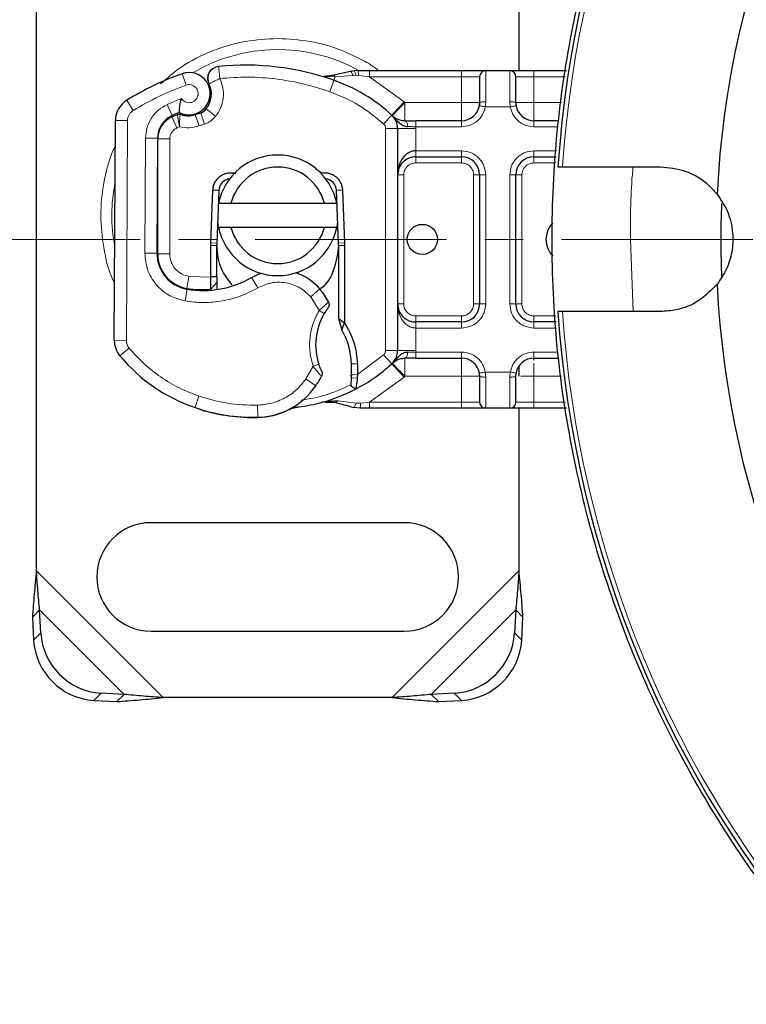
# Model space of a CAD drawing. Units: millimetres. Extents: x 0 to 420, y 0 to 297.
# Drawn here: x 67 to 91, y 54 to 86 of the extents above; entities that cross this region are included whole.
import ezdxf

# ---------------------------------------------------------------- set-up
doc = ezdxf.new("R2010")
doc.units = ezdxf.units.MM
doc.linetypes.add('CENTER', pattern=[10.16, 6.35, -1.27, 1.27, -1.27])
doc.styles.add('SLDTEXTSTYLE0', font='TXT', dxfattribs={"width": 0.605})
doc.dimstyles.new('SLDDIMSTYLE0', dxfattribs={"dimtxt": 2.568319, "dimasz": 2.5, "dimexe": 0, "dimexo": 0.0625, "dimgap": 0.64208, "dimtad": 1, "dimdec": 0, "dimlfac": 2.5, "dimrnd": 1e-09, "dimzin": 12, "dimdsep": 46, "dimtxsty": 'SLDTEXTSTYLE0', "dimsah": 1, "dimcen": 0.09, "dimadec": 0, "dimazin": 3, "dimtfac": 1, "dimtdec": 3, "dimtofl": 0, "dimtmove": 0, "dimatfit": 3, "dimfxl": 0, "dimfrac": 2, "dimtolj": 1, "dimtzin": 12, "dimarcsym": 0})

# ---------------------------------------------------------------- blocks, each defined once
blk = doc.blocks.new('_D')
at = {"color": 7, "linetype": 'Continuous', "lineweight": 0}
for p, q in [((67.309, 91.778), (67.309, 142.717)), ((187.767, 79.941), (187.767, 142.717)), ((187.767, 141.717), (67.309, 141.717))]:
    blk.add_line(p, q, dxfattribs=at)
at = {"color": 7, "linetype": 'Continuous', "lineweight": 18}
for centre, start, end in [((128.542, 143.689), 153.4349, 206.5651), ((126.533, 143.689), 333.4349, 26.5651)]:
    blk.add_arc(centre, 4.41, start, end, dxfattribs=at)
for points in [[(67.309, 141.717), (69.809, 141.342), (69.809, 142.092)], [(187.767, 141.717), (185.267, 142.092), (185.267, 141.342)]]:
    blk.add_solid(points, dxfattribs=at)
at = {"color": 7, "linetype": 'Continuous', "lineweight": 18, "insert": (124.598, 145.127), "char_height": 2.6458, "attachment_point": 1, "style": 'SLDTEXTSTYLE0'}
blk.add_mtext('301', dxfattribs=at)
blk = doc.blocks.new('_D_1')
at = {"color": 7, "linetype": 'Continuous', "lineweight": 0}
for p, q in [((134.758, 132.343), (51.472, 132.343)), ((52.472, 132.343), (52.472, 24.621)), ((133.372, 24.621), (51.472, 24.621))]:
    blk.add_line(p, q, dxfattribs=at)
at = {"color": 7, "linetype": 'Continuous', "lineweight": 18}
for centre, start, end in [((50.5, 77.478), 63.4349, 116.5651), ((50.5, 79.487), 243.4349, 296.5651)]:
    blk.add_arc(centre, 4.41, start, end, dxfattribs=at)
for points in [[(52.472, 132.343), (52.097, 129.843), (52.847, 129.843)], [(52.472, 24.621), (52.847, 27.121), (52.097, 27.121)]]:
    blk.add_solid(points, dxfattribs=at)
at = {"color": 7, "linetype": 'Continuous', "lineweight": 18, "insert": (49.062, 75.543), "char_height": 2.6458, "attachment_point": 1, "rotation": 90, "style": 'SLDTEXTSTYLE0'}
blk.add_mtext('269', dxfattribs=at)

msp = doc.modelspace()

# ---------------------------------------------------------------- linework, layer by layer
at = {"color": 7, "linetype": 'Continuous', "lineweight": 25}
for p, q in [((67.3092, 67.8868), (67.3092, 91.4779)), ((83.3092, 91.4779), (83.3092, 84.4824)), ((76.7949, 84.2871), (76.7966, 84.2927)), ((77.727, 84.4506), (77.114, 84.3219)), ((77.851, 84.4728), (77.7369, 84.4529)), ((77.9693, 84.4824), (77.8447, 84.4738)), ((77.9693, 84.4824), (78.3555, 84.4824)), ((78.3555, 84.4824), (81.4092, 84.4824)), ((82.2092, 84.4824), (83.0092, 84.4824)), ((83.8092, 84.4824), (84.8859, 84.4824)), ((73.0991, 83.6853), (73.1017, 83.7702)), ((82.0092, 83.4218), (81.9765, 83.2578)), ((82.0092, 83.4218), (82, 83.3172)), ((83.2092, 83.4218), (83.2184, 83.3172)), ((83.2506, 83.2137), (83.2092, 83.4218)), ((71.8001, 82.946), (71.9814, 83.0278)), ((72.5725, 83.026), (72.7546, 83.0878)), ((79.1102, 82.9944), (79.12, 82.9847)), ((69.8898, 75.5355), (69.9271, 82.8255)), ((81.4092, 82.8218), (79.8879, 82.8218)), ((84.6396, 82.8218), (83.8092, 82.8218)), ((79.2892, 82.5669), (79.2892, 75.1978)), ((71.3241, 82.2374), (71.3046, 78.4229)), ((71.3292, 78.4024), (71.3292, 82.2168)), ((79.8892, 81.6218), (81.4092, 81.6218)), ((83.8092, 81.6218), (84.5438, 81.6218)), ((76.5531, 81.2284), (76.782, 81.0919)), ((84.7573, 81.2919), (88.0098, 81.291)), ((73.5873, 80.8561), (73.5161, 80.8134)), ((82.0092, 81.0218), (82.0092, 76.7429)), ((83.2092, 76.7429), (83.2092, 81.0218)), ((73.091, 78.7712), (73.161, 80.5207)), ((73.3608, 80.5127), (73.2908, 78.7632)), ((77.3276, 78.7632), (77.2575, 80.5127)), ((77.4574, 80.5207), (77.5274, 78.7712)), ((73.3496, 80.0824), (73.76, 80.0824)), ((73.76, 80.0824), (76.8584, 80.0824)), ((76.8584, 80.0824), (77.2688, 80.0824)), ((73.76, 79.2824), (73.3496, 79.2824)), ((76.8584, 79.2824), (73.76, 79.2824)), ((77.2688, 79.2824), (76.8584, 79.2824)), ((73.0892, 78.6824), (73.091, 78.7712)), ((77.5274, 78.7712), (77.5292, 78.6824)), ((73.0892, 77.6563), (73.0892, 78.6824)), ((73.2892, 77.6563), (73.2892, 78.6824)), ((77.3292, 78.6824), (77.3292, 76.2555)), ((77.5292, 78.6824), (77.5292, 76.1162)), ((71.3292, 78.1749), (71.3292, 78.4024)), ((73.0892, 77.629), (73.0892, 77.6563)), ((73.0906, 77.2274), (73.2892, 77.4511)), ((73.2892, 77.6423), (73.2892, 77.6563)), ((73.2892, 77.4511), (73.2892, 77.2196)), ((88.0086, 76.491), (84.7561, 76.4919)), ((77.3292, 76.2555), (77.5292, 76.1162)), ((77.3292, 76.2555), (77.4355, 75.8861)), ((81.4092, 76.1429), (79.8892, 76.1429)), ((84.5438, 76.1429), (83.8092, 76.1429)), ((77.4355, 75.8861), (77.5292, 76.1162)), ((79.8879, 74.9429), (81.4092, 74.9429)), ((83.8092, 74.9429), (84.6396, 74.9429)), ((77.9535, 74.7587), (77.9534, 74.4048)), ((79.12, 74.78), (79.1102, 74.7704)), ((81.9678, 74.551), (82.0092, 74.3429)), ((83.2092, 74.3429), (83.2547, 74.5717)), ((83.3092, 74.6538), (83.3092, 74.3429)), ((77.7535, 74.4106), (77.7488, 74.2901)), ((77.9534, 74.4048), (77.9481, 74.2804)), ((82.0092, 74.3429), (82, 74.4475)), ((83.2092, 74.3429), (83.2184, 74.4475)), ((77.8867, 73.9108), (77.7296, 74.0207)), ((77.3055, 73.5229), (76.7806, 73.4791)), ((72.7483, 73.2342), (72.5193, 73.3193)), ((76.8099, 73.4868), (76.7825, 73.4796)), ((76.8854, 73.4793), (77.1978, 73.48)), ((78.0406, 73.2824), (77.8336, 73.3096)), ((78.3555, 73.2824), (78.0406, 73.2824)), ((81.4092, 73.2824), (78.3555, 73.2824)), ((83.0092, 73.2824), (82.2092, 73.2824)), ((83.3092, 73.2824), (83.3092, 67.8868)), ((84.8859, 73.2824), (83.8092, 73.2824)), ((79.5092, 69.4824), (71.1092, 69.4824)), ((67.4137, 66.5869), (67.1747, 66.3478)), ((67.1747, 66.3478), (67.2121, 65.5853)), ((67.4512, 65.8244), (67.4137, 66.5869)), ((83.2046, 66.5869), (83.1672, 65.8244)), ((83.4437, 66.3478), (83.2046, 66.5869)), ((83.4062, 65.5853), (83.4437, 66.3478)), ((71.1092, 65.8824), (79.5092, 65.8824)), ((70.2137, 63.7869), (69.4512, 63.8244)), ((69.9747, 63.5478), (70.2137, 63.7869)), ((81.1672, 63.8244), (80.4046, 63.7869)), ((80.4046, 63.7869), (80.6437, 63.5478)), ((69.2121, 63.5853), (69.9747, 63.5478)), ((79.1047, 63.6824), (71.5136, 63.6824)), ((80.6437, 63.5478), (81.4062, 63.5853))]:
    msp.add_line(p, q, dxfattribs=at)
at = {"color": 8, "linetype": 'Continuous', "lineweight": 18}
for p, q in [((72.2717, 84.0017), (72.1385, 84.3788)), ((77.2177, 84.2806), (76.7966, 84.2927)), ((77.8081, 84.323), (77.2177, 84.2806)), ((77.8447, 84.4738), (77.727, 84.4506)), ((77.8081, 84.323), (77.8965, 84.3276)), ((77.9892, 84.3228), (77.8965, 84.3276)), ((77.9892, 84.3228), (78.3555, 84.2824)), ((81.4092, 84.4824), (81.4092, 84.2824)), ((82.2092, 84.4824), (82.2092, 83.4497)), ((83.0092, 83.4497), (83.0092, 84.4824)), ((83.8092, 84.4824), (83.8092, 84.2824)), ((77.0425, 83.785), (77.1758, 84.1621)), ((77.1758, 84.1621), (77.2177, 84.2806)), ((78.3555, 84.2824), (79.5004, 83.4511)), ((78.3555, 84.2824), (81.4092, 84.2824)), ((81.4092, 84.2824), (82.0092, 84.2824)), ((81.4092, 83.4218), (81.4092, 84.2824)), ((83.2092, 84.2824), (83.8092, 84.2824)), ((83.8092, 84.2824), (83.8092, 83.4218)), ((83.8092, 84.2824), (84.8562, 84.2824)), ((70.3067, 83.5021), (70.5169, 83.1617)), ((72.1171, 83.5601), (71.6455, 83.3594)), ((71.6455, 83.3594), (71.8127, 82.9961)), ((79.5004, 83.4511), (79.0948, 83.009)), ((79.5004, 83.4511), (79.5312, 83.4218)), ((79.5312, 83.4218), (81.4092, 83.4218)), ((82.2092, 83.4497), (82.1969, 83.2824)), ((83.0214, 83.2824), (83.0092, 83.4497)), ((83.8092, 83.4218), (84.7286, 83.4218)), ((72.5725, 83.026), (72.7009, 82.6472)), ((72.7546, 83.0878), (72.883, 82.709)), ((73.2514, 82.9675), (72.9388, 83.217)), ((78.8244, 82.7142), (79.0948, 83.009)), ((83.0214, 83.2824), (82.1969, 83.2824)), ((70.3271, 82.8235), (69.9271, 82.8255)), ((70.3271, 82.8235), (70.2898, 75.5335)), ((71.8001, 82.946), (71.9646, 82.5814)), ((72.7009, 82.6472), (72.883, 82.709)), ((81.4092, 82.6218), (81.4092, 82.8218)), ((83.8092, 82.6218), (83.8092, 82.8218)), ((71.9646, 82.5814), (72.0504, 82.6201)), ((78.8892, 82.5669), (78.8892, 75.1978)), ((79.2892, 82.5669), (78.8892, 82.5669)), ((79.2892, 82.5669), (79.8892, 82.5669)), ((79.8879, 82.6218), (79.8892, 82.5669)), ((81.4092, 82.6218), (79.8879, 82.6218)), ((79.8892, 82.5669), (79.8892, 81.8218)), ((84.6099, 82.6218), (83.8092, 82.6218)), ((70.9241, 82.2394), (70.9046, 78.4249)), ((70.9241, 82.2394), (71.3241, 82.2374)), ((71.7292, 82.2168), (71.3292, 82.2168)), ((71.7292, 82.2168), (71.7292, 78.4024)), ((79.8892, 81.8218), (81.4092, 81.8218)), ((81.4092, 81.8218), (81.4092, 81.6218)), ((83.8092, 81.8218), (84.5536, 81.8218)), ((83.8092, 81.8218), (83.8092, 81.6218)), ((79.8892, 81.6218), (79.8892, 81.4218)), ((81.4092, 81.4218), (79.8892, 81.4218)), ((81.4092, 81.4218), (81.4092, 81.6218)), ((83.8092, 81.6218), (83.8092, 81.4218)), ((84.5339, 81.4218), (83.8092, 81.4218)), ((79.4892, 81.0218), (79.2892, 81.0218)), ((79.4892, 81.0218), (79.4892, 76.7429)), ((82.0092, 81.0218), (81.8092, 81.0218)), ((81.8092, 76.7429), (81.8092, 81.0218)), ((82.2092, 81.0218), (82.0092, 81.0218)), ((82.2092, 81.0218), (82.2092, 76.7429)), ((83.0092, 76.7429), (83.0092, 81.0218)), ((83.0092, 81.0218), (83.2092, 81.0218)), ((83.4092, 81.0218), (83.2092, 81.0218)), ((83.4092, 81.0218), (83.4092, 76.7429)), ((73.3608, 80.5127), (73.161, 80.5207)), ((77.4574, 80.5207), (77.2575, 80.5127)), ((73.091, 78.7712), (73.2908, 78.7632)), ((77.3276, 78.7632), (77.5274, 78.7712)), ((87.0965, 76.4913), (87.0092, 78.8824)), ((71.3046, 78.4229), (70.9046, 78.4249)), ((73.2892, 78.6824), (73.0892, 78.6824)), ((77.5292, 78.6824), (77.3292, 78.6824)), ((71.3292, 78.4024), (71.7292, 78.4024)), ((71.7292, 77.5009), (71.7292, 77.526)), ((72.365, 77.6526), (72.2996, 77.2579)), ((72.365, 77.6526), (73.0892, 77.629)), ((73.0892, 77.6563), (73.2892, 77.6563)), ((73.0892, 77.629), (73.2892, 77.6423)), ((74.6455, 77.2728), (74.4451, 77.6189)), ((72.235, 76.8396), (72.3024, 77.2339)), ((72.8892, 77.1885), (72.8892, 77.2163)), ((76.4057, 76.9775), (76.7081, 77.2392)), ((76.6823, 76.5224), (76.4057, 76.9775)), ((79.2892, 76.7429), (79.4892, 76.7429)), ((81.8092, 76.7429), (82.0092, 76.7429)), ((82.2092, 76.7429), (82.0092, 76.7429)), ((83.0092, 76.7429), (83.2092, 76.7429)), ((83.2092, 76.7429), (83.4092, 76.7429)), ((79.8892, 76.3429), (79.8892, 76.1429)), ((79.8892, 76.3429), (81.4092, 76.3429)), ((81.4092, 76.1429), (81.4092, 76.3429)), ((81.4092, 75.9429), (81.4092, 76.1429)), ((83.8092, 76.3429), (83.8092, 76.1429)), ((83.8092, 76.3429), (84.5339, 76.3429)), ((83.8092, 76.1429), (83.8092, 75.9429)), ((79.8892, 75.9429), (79.8892, 75.1978)), ((81.4092, 75.9429), (79.8892, 75.9429)), ((84.5536, 75.9429), (83.8092, 75.9429)), ((69.8898, 75.5355), (70.2898, 75.5335)), ((70.3823, 75.2756), (70.0748, 75.0198)), ((78.8892, 75.1978), (79.2892, 75.1978)), ((79.8892, 75.1978), (79.2892, 75.1978)), ((79.8892, 75.1978), (79.8879, 75.1429)), ((77.9534, 74.4048), (78.8244, 75.0505)), ((79.0948, 74.7557), (78.8244, 75.0505)), ((79.8879, 75.1429), (81.4092, 75.1429)), ((81.4092, 75.1429), (81.4092, 74.9429)), ((83.8092, 75.1429), (84.6099, 75.1429)), ((83.8092, 75.1429), (83.8092, 74.9429)), ((76.2434, 74.2526), (76.4863, 74.6738)), ((77.7536, 74.7531), (77.9535, 74.7587)), ((79.0948, 74.7557), (79.5004, 74.3136)), ((76.5737, 74.027), (76.2434, 74.2526)), ((77.7085, 74.3531), (77.774, 74.387)), ((77.9481, 74.2804), (77.7488, 74.2901)), ((77.9534, 74.4048), (77.7535, 74.4106)), ((79.5004, 74.3136), (78.3555, 73.4824)), ((79.5312, 74.3429), (79.5004, 74.3136)), ((81.4092, 74.3429), (79.5312, 74.3429)), ((81.4092, 73.4824), (81.4092, 74.3429)), ((82.1969, 74.4824), (83.0214, 74.4824)), ((82.1969, 74.4824), (82.2092, 74.315)), ((82.2092, 74.315), (82.2092, 73.2824)), ((83.0092, 74.315), (83.0214, 74.4824)), ((83.0092, 73.2824), (83.0092, 74.315)), ((84.7286, 74.3429), (83.8092, 74.3429)), ((83.8092, 74.3429), (83.8092, 73.4824)), ((72.6986, 73.6805), (72.5692, 73.302)), ((77.3055, 73.5229), (77.9107, 73.4497)), ((72.7483, 73.2342), (72.751, 73.2431)), ((74.647, 72.9813), (74.6378, 73.3812)), ((78.0574, 73.4492), (77.9107, 73.4497)), ((78.3555, 73.4824), (78.0574, 73.4492)), ((81.4092, 73.4824), (78.3555, 73.4824)), ((82.0092, 73.4824), (81.4092, 73.4824)), ((81.4092, 73.2824), (81.4092, 73.4824)), ((83.8092, 73.4824), (83.2092, 73.4824)), ((83.8092, 73.2824), (83.8092, 73.4824)), ((84.8562, 73.4824), (83.8092, 73.4824)), ((74.6592, 72.9816), (74.6593, 72.9779)), ((71.5136, 63.6824), (67.3092, 67.8868)), ((83.3092, 67.8868), (79.1047, 63.6824)), ((70.2137, 63.7869), (67.4137, 66.5869)), ((83.2046, 66.5869), (80.4046, 63.7869)), ((67.2121, 65.5853), (67.4512, 65.8244)), ((83.1672, 65.8244), (83.4062, 65.5853)), ((69.4512, 63.8244), (69.2121, 63.5853)), ((81.4062, 63.5853), (81.1672, 63.8244))]:
    msp.add_line(p, q, dxfattribs=at)
at = {"color": 7, "linetype": 'CENTER', "lineweight": 18}
msp.add_line((192.6717, 78.8824), (61.5914, 78.8824), dxfattribs=at)
at = {"color": 7, "linetype": 'Continuous', "lineweight": 25, "flags": 128}
for points in [[(73.3496, 79.2824), (73.3319, 79.3815), (73.3195, 79.4796)], [(77.2989, 79.4796), (77.2864, 79.3815), (77.2688, 79.2824)], [(74.4451, 77.6189), (74.7263, 77.7508), (74.7543, 77.7609)]]:
    msp.add_lwpolyline(points, dxfattribs=at)
at = {"color": 7, "linetype": 'Continuous', "lineweight": 25}
msp.add_circle((80.1092, 78.8824), 0.5, dxfattribs=at)
for centre, radius, start, end in [((120.8092, 78.8824), 36.2828, 138.77727, 176.19212), ((120.8092, 78.8824), 30.9588, 137.75301, 177.21667), ((74.2425, 75.8654), 8.8, 70.529, 95.82991), ((75.3092, 75.4024), 9.52, 109.45418, 121.70017), ((72.3717, 83.7188), 0.7, 242.27353, 109.45418), ((82.2092, 84.2824), 0.2, 90, 180), ((83.0092, 84.2824), 0.2, 0, 90), ((72.3292, 83.7037), 0.78, 321.39879, 26.05174), ((75.3092, 78.8824), 5.6, 47.46815, 70.529), ((70.7271, 82.8214), 0.8, 121.70017, 179.70712), ((81.4092, 83.4218), 0.6, 270, 349.95827), ((83.8092, 83.4218), 0.6, 190.04173, 270), ((72.1641, 82.2331), 0.84, 114.72318, 179.70712), ((75.3092, 75.4024), 8.36, 112.97536, 114.72318), ((72.3295, 83.7424), 0.7565, 250.06862, 288.73021), ((72.6262, 83.4666), 0.4, 288.73021, 321.39879), ((78.6892, 82.5669), 0.6, 0, 47.46815), ((72.1292, 82.2168), 0.8, 114.29106, 180), ((75.3092, 79.6824), 2, 11.53696, 168.46304), ((79.8892, 81.0218), 0.6, 111.28082, 133.29375), ((81.4092, 81.0218), 0.6, 0, 90), ((83.8092, 81.0218), 0.6, 90, 180), ((75.3092, 79.6824), 1.6, 14.47751, 165.52249), ((73.7605, 80.4967), 0.4, 96.04677, 177.70756), ((76.8578, 80.4967), 0.4, 2.29244, 83.95323), ((120.8092, 78.8824), 30.8, 177.78786, 182.37649), ((85.0092, 78.8824), 0.8, 136.56053, 224.26528), ((75.3092, 79.6824), 2, 191.53696, 348.46304), ((75.3092, 79.6824), 1.6, 194.47751, 345.52249), ((75.3092, 78.6824), 2.02, 177.70756, 180), ((75.3092, 78.6824), 2.02, 0, 2.29244), ((72.5046, 78.4167), 1.2, 179.70712, 260.30154), ((72.4892, 78.4024), 1.16, 180, 260.59443), ((75.3471, 76.0613), 1.8, 40.87655, 71.97249), ((72.8415, 80.3881), 3.2, 260.30154, 300.07429), ((72.816, 80.3755), 3.16, 260.59443, 274.98453), ((75.1959, 75.9304), 2, 25.97607, 40.87655), ((120.8092, 78.8824), 30.9588, 182.75301, 222.21667), ((81.4092, 76.7429), 0.6, 270, 0), ((83.8092, 76.7429), 0.6, 180, 270), ((120.8092, 78.8824), 36.2828, 183.77781, 221.19154), ((78.5891, 75.3856), 2.02, 149.19719, 198.69975), ((75.3346, 74.6851), 2.42, 1.60861, 29.75321), ((70.6898, 75.5314), 0.8, 179.70712, 219.75692), ((78.6892, 75.1978), 0.6, 312.53185, 0), ((74.3799, 78.6012), 5.6, 219.75692, 251.13599), ((81.4092, 74.3429), 0.6, 10.04173, 90), ((83.8092, 74.3429), 0.6, 90, 169.95827), ((71.736, 74.5841), 6.02, 358.34868, 1.60861), ((75.3092, 78.8824), 5.6, 297.40461, 312.53185), ((73.6009, 76.0575), 3.6, 325.66627, 331.38696), ((74.5918, 75.3806), 2.4, 271.31573, 325.66627), ((75.3092, 78.8824), 5.6, 285.23312, 297.40461), ((74.5092, 78.9797), 6, 251.13599, 271.31573), ((74.4909, 78.9756), 6, 253.11626, 271.60861), ((74.592, 75.377), 2.4, 271.60861, 295.79023), ((75.3092, 78.8824), 5.6, 277.17278, 285.23312), ((82.2092, 73.4824), 0.2, 180, 270), ((83.0092, 73.4824), 0.2, 270, 0), ((71.1092, 67.6824), 1.8, 90, 270), ((79.5092, 67.6824), 1.8, 270, 90), ((69.5883, 65.9615), 2.1415, 183.67115, 266.32885), ((81.03, 65.9615), 2.1415, 273.67115, 356.32885), ((69.3493, 65.7224), 2.1415, 183.67115, 266.32885), ((81.2691, 65.7224), 2.1415, 273.67115, 356.32885)]:
    msp.add_arc(centre, radius, start, end, dxfattribs=at)
at = {"color": 8, "linetype": 'Continuous', "lineweight": 18}
for centre, radius, start, end in [((120.8092, 78.8824), 36.1323, 138.79338, 176.1763), ((75.3092, 79.6824), 5.5027, 60.95571, 120.80815), ((75.3092, 79.6824), 5.5027, 168.51741, 190.89683), ((120.8092, 78.8824), 36.1323, 183.79338, 221.1763), ((70.6898, 75.5314), 0.4, 179.70712, 219.75692)]:
    msp.add_arc(centre, radius, start, end, dxfattribs=at)
at = {"color": 7, "linetype": 'Continuous', "lineweight": 25}
for points in [[(120.8092, 42.4824), (119.618, 42.5161), (117.2356, 42.5837), (113.6965, 43.1286), (110.2258, 43.9926), (106.8571, 45.1994), (103.6228, 46.7287), (100.5539, 48.5682), (97.6801, 50.6995), (95.0291, 53.1023), (92.6264, 55.7533), (90.495, 58.6271), (88.6556, 61.6959), (87.1259, 64.9303), (85.9206, 68.299), (85.0512, 71.7696), (84.5262, 75.3088), (84.3507, 78.8824), (84.5262, 82.4559), (85.0512, 85.9951), (85.9206, 89.4657), (87.1259, 92.8344), (88.6556, 96.0688), (90.495, 99.1376), (92.6264, 102.0114), (95.0291, 104.6624), (97.6801, 107.0652), (100.5539, 109.1965), (103.6228, 111.036), (106.8571, 112.5653), (110.2258, 113.7721), (113.6965, 114.6361), (117.2356, 115.181), (119.618, 115.2486), (120.8092, 115.2824)], [(73.3487, 84.6198), (73.317, 84.6144), (73.2537, 84.6034), (73.1671, 84.5589), (73.0931, 84.4966), (73.0363, 84.4181), (72.9996, 84.3283), (72.9858, 84.2326), (72.9937, 84.1356), (73.0179, 84.076), (73.0299, 84.0462)], [(71.9814, 83.0278), (71.9886, 83.0306), (72.003, 83.0362), (72.0262, 83.039), (72.0495, 83.038), (72.0643, 83.0335), (72.0717, 83.0313)], [(73.161, 80.5207), (73.1657, 80.5655), (73.1752, 80.6551), (73.2269, 80.7812), (73.3032, 80.8931), (73.4031, 80.985), (73.5209, 81.0524), (73.6507, 81.0914), (73.7865, 81.1026), (73.8747, 81.0845), (73.9188, 81.0755)], [(76.782, 81.0919), (76.8234, 81.0947), (76.9063, 81.1002), (77.0293, 81.0759), (77.1448, 81.0286), (77.2481, 80.9581), (77.3347, 80.868), (77.4005, 80.762), (77.4449, 80.6447), (77.4532, 80.5621), (77.4574, 80.5207)], [(76.9938, 76.8064), (77.0005, 76.7893), (77.014, 76.7551), (77.0153, 76.6995), (77.0034, 76.6452), (76.9838, 76.6142), (76.974, 76.5987)], [(77.5292, 76.1162), (77.6468, 75.9046), (77.8822, 75.4815), (77.9297, 74.9996), (77.9535, 74.7587)], [(76.7662, 74.5154), (76.772, 74.5007), (76.7836, 74.4713), (76.7873, 74.4238), (76.7811, 74.3765), (76.7679, 74.3478), (76.7613, 74.3335)], [(67.3092, 67.8868), (67.2817, 67.6252), (67.2267, 67.1021), (67.192, 66.5992), (67.1747, 66.3478)], [(67.4137, 66.5869), (67.3927, 66.7999), (67.3506, 67.226), (67.323, 67.6665), (67.3092, 67.8868)], [(83.3092, 67.8868), (83.2954, 67.6665), (83.2678, 67.226), (83.2257, 66.7999), (83.2046, 66.5869)], [(83.4437, 66.3478), (83.4264, 66.5992), (83.3917, 67.1021), (83.3367, 67.6252), (83.3092, 67.8868)], [(71.5136, 63.6824), (71.2934, 63.6961), (70.8528, 63.7237), (70.4268, 63.7658), (70.2137, 63.7869)], [(80.4046, 63.7869), (80.1916, 63.7658), (79.7656, 63.7237), (79.325, 63.6961), (79.1047, 63.6824)], [(69.9747, 63.5478), (70.2261, 63.5652), (70.7289, 63.5999), (71.2521, 63.6549), (71.5136, 63.6824)], [(79.1047, 63.6824), (79.3663, 63.6549), (79.8895, 63.5999), (80.3923, 63.5652), (80.6437, 63.5478)]]:
    msp.add_open_spline(points, degree=3, dxfattribs=at)
at = {"color": 8, "linetype": 'Continuous', "lineweight": 18}
for points, knots in [([(75.3092, 85.5479), (74.9512, 85.5292), (74.2137, 85.4906), (73.1246, 85.1595), (72.1594, 84.6875), (71.643, 84.2349), (71.4241, 84.0432)], [0, 0, 0, 0, 0.2515276, 0.5181216, 0.795799, 1, 1, 1, 1]), ([(78.6536, 84.4824), (78.6092, 84.5196), (78.4136, 84.684), (78.0082, 84.8947), (77.309, 85.222), (76.4032, 85.4891), (75.6667, 85.5287), (75.3092, 85.5479)], [0, 0, 0, 0, 0.0486701, 0.2147526, 0.3808941, 0.6994485, 1, 1, 1, 1]), ([(77.2177, 84.2806), (77.2095, 84.2905), (77.1931, 84.3104), (77.166, 84.3262), (77.1388, 84.332), (77.1223, 84.3253), (77.114, 84.3219)], [0, 0, 0, 0, 0.2498755, 0.5, 0.7501245, 1, 1, 1, 1]), ([(77.8081, 84.323), (77.8002, 84.346), (77.7843, 84.392), (77.7603, 84.4348), (77.7405, 84.455), (77.7315, 84.4521), (77.727, 84.4506)], [0, 0, 0, 0, 0.2798493, 0.5592883, 0.7796067, 1, 1, 1, 1]), ([(77.8965, 84.3276), (77.8919, 84.3515), (77.8828, 84.3993), (77.8678, 84.447), (77.8546, 84.4727), (77.848, 84.4734), (77.8447, 84.4738)], [0, 0, 0, 0, 0.2798496, 0.5593103, 0.7796195, 1, 1, 1, 1]), ([(77.9892, 84.3228), (77.9884, 84.3472), (77.9868, 84.396), (77.9814, 84.4471), (77.9754, 84.4769), (77.9713, 84.4805), (77.9693, 84.4824)], [0, 0, 0, 0, 0.2798496, 0.5593252, 0.7796283, 1, 1, 1, 1]), ([(72.1171, 83.5601), (72.1335, 83.5377), (72.1664, 83.4929), (72.2383, 83.446), (72.3206, 83.4182), (72.4068, 83.4171), (72.4878, 83.4379), (72.5594, 83.4801), (72.619, 83.5409), (72.6585, 83.6183), (72.6759, 83.7035), (72.6673, 83.7881), (72.6378, 83.8658), (72.5875, 83.9325), (72.5193, 83.9856), (72.4377, 84.0151), (72.3522, 84.0234), (72.2986, 84.0089), (72.2717, 84.0017)], [0, 0, 0, 0, 0.0615029, 0.1230828, 0.1879669, 0.2530095, 0.3126411, 0.3724309, 0.4361362, 0.4999968, 0.5637021, 0.6275628, 0.6871943, 0.746984, 0.8118682, 0.876911, 0.9384171, 1, 1, 1, 1]), ([(73.3893, 84.2219), (73.4292, 84.1204), (73.5108, 83.9131), (73.5165, 83.5731), (73.4371, 83.2425), (73.3124, 83.0579), (73.2514, 82.9675)], [0, 0, 0, 0, 0.2449594, 0.5, 0.7550406, 1, 1, 1, 1]), ([(77.0425, 83.785), (76.7478, 83.8789), (76.1584, 84.0667), (75.2419, 84.2204), (74.315, 84.2872), (73.6979, 84.2437), (73.3893, 84.2219)], [0, 0, 0, 0, 0.2499852, 0.4999998, 0.7499852, 1, 1, 1, 1]), ([(70.9241, 82.2394), (70.9339, 82.3542), (70.954, 82.5886), (71.1087, 82.9128), (71.3398, 83.1877), (71.545, 83.303), (71.6455, 83.3594)], [0, 0, 0, 0, 0.244907, 0.5, 0.755093, 1, 1, 1, 1]), ([(70.5169, 83.1617), (70.4894, 83.142), (70.4343, 83.1024), (70.3751, 83.0189), (70.3346, 82.9248), (70.3296, 82.8573), (70.3271, 82.8235)], [0, 0, 0, 0, 0.2498654, 0.4999913, 0.7498656, 1, 1, 1, 1]), ([(72.0504, 82.6201), (72.0409, 82.6717), (72.0219, 82.7752), (72.0027, 82.89), (71.9914, 82.9602), (71.9832, 83.0132), (71.9821, 83.0221), (71.9814, 83.0278)], [0, 0, 0, 0, 0.24604685, 0.49439448, 0.63049436, 0.76014243, 1, 1, 1, 1]), ([(72.0717, 83.0313), (72.0712, 83.0258), (72.0705, 83.0174), (72.0654, 82.9654), (72.0595, 82.8943), (72.0528, 82.7775), (72.0512, 82.6725), (72.0504, 82.6201)], [0, 0, 0, 0, 0.2334969, 0.3647825, 0.5058111, 0.7538474, 1, 1, 1, 1]), ([(82.1969, 83.2824), (82.1725, 83.1951), (82.1219, 83.015), (81.9332, 82.7969), (81.6855, 82.6491), (81.4994, 82.6307), (81.4092, 82.6218)], [0, 0, 0, 0, 0.24223547, 0.5, 0.75776453, 1, 1, 1, 1]), ([(83.8092, 82.6218), (83.719, 82.6307), (83.5328, 82.6491), (83.2851, 82.7969), (83.0964, 83.015), (83.0459, 83.1951), (83.0214, 83.2824)], [0, 0, 0, 0, 0.2422355, 0.5, 0.7577645, 1, 1, 1, 1]), ([(79.6201, 82.6276), (79.6195, 82.6404), (79.6185, 82.6658), (79.6105, 82.7139), (79.5937, 82.7666), (79.5698, 82.8028), (79.5482, 82.8194), (79.5369, 82.821), (79.5312, 82.8218)], [0, 0, 0, 0, 0.1252292, 0.2500089, 0.5, 0.7499911, 0.8747708, 1, 1, 1, 1]), ([(79.6201, 82.6276), (79.6611, 82.6265), (79.7466, 82.6242), (79.8396, 82.6226), (79.8879, 82.6218)], [0, 0, 0, 0, 0.4796864, 1, 1, 1, 1]), ([(69.9135, 81.9689), (69.8939, 81.9265), (69.715, 81.5405), (69.5178, 80.7749), (69.406, 79.6814), (69.5247, 78.5937), (69.6931, 77.8299), (69.8846, 77.4665), (69.8995, 77.4382)], [0, 0, 0, 0, 0.0301172, 0.2743422, 0.504765, 0.7351877, 0.9794127, 1, 1, 1, 1]), ([(81.4092, 81.8218), (81.5098, 81.8111), (81.6651, 81.7945), (81.8515, 81.6949), (81.9788, 81.5916), (82.0822, 81.4643), (82.1818, 81.2778), (82.1984, 81.1224), (82.2092, 81.0218)], [0, 0, 0, 0, 0.2394429, 0.3696359, 0.4999999, 0.6301929, 0.7605571, 1, 1, 1, 1]), ([(83.0092, 81.0218), (83.0199, 81.1224), (83.0365, 81.2777), (83.1361, 81.4642), (83.2395, 81.5915), (83.3668, 81.6949), (83.5532, 81.7945), (83.7086, 81.8111), (83.8092, 81.8218)], [0, 0, 0, 0, 0.2394429, 0.3696359, 0.4999999, 0.6301929, 0.7605571, 1, 1, 1, 1]), ([(79.8892, 81.4218), (79.8389, 81.4165), (79.7613, 81.4082), (79.668, 81.3584), (79.6044, 81.3067), (79.5527, 81.2431), (79.5029, 81.1498), (79.4946, 81.0721), (79.4892, 81.0218)], [0, 0, 0, 0, 0.239443, 0.3695502, 0.4999998, 0.6301073, 0.760557, 1, 1, 1, 1]), ([(81.8092, 81.0218), (81.8038, 81.0721), (81.7955, 81.1498), (81.7457, 81.243), (81.6941, 81.3066), (81.6304, 81.3584), (81.5372, 81.4082), (81.4595, 81.4165), (81.4092, 81.4218)], [0, 0, 0, 0, 0.239443, 0.3695502, 0.4999998, 0.6301073, 0.760557, 1, 1, 1, 1]), ([(83.8092, 81.4218), (83.7589, 81.4165), (83.6813, 81.4082), (83.588, 81.3584), (83.5244, 81.3067), (83.4727, 81.2431), (83.4229, 81.1498), (83.4146, 81.0721), (83.4092, 81.0218)], [0, 0, 0, 0, 0.239443, 0.3695502, 0.4999998, 0.6301073, 0.760557, 1, 1, 1, 1]), ([(87.0092, 78.8824), (87.0104, 79.6502), (87.0116, 80.4551), (87.0948, 81.2545), (87.0987, 81.2913)], [0, 0, 0, 0, 0.95396971, 1, 1, 1, 1]), ([(72.235, 76.8396), (72.0589, 76.888), (71.6953, 76.988), (71.2546, 77.3677), (70.9571, 77.8676), (70.9217, 78.2431), (70.9046, 78.4249)], [0, 0, 0, 0, 0.2421088, 0.5, 0.7578912, 1, 1, 1, 1]), ([(71.7292, 78.4024), (71.7378, 78.316), (71.7555, 78.1378), (71.898, 77.9011), (72.1083, 77.7217), (72.2812, 77.6751), (72.365, 77.6526)], [0, 0, 0, 0, 0.2421088, 0.5, 0.7578912, 1, 1, 1, 1]), ([(76.4057, 76.9775), (76.2917, 77.0857), (76.0567, 77.3091), (75.5832, 77.4683), (75.0836, 77.4724), (74.7885, 77.338), (74.6455, 77.2728)], [0, 0, 0, 0, 0.2423854, 0.5, 0.7576146, 1, 1, 1, 1]), ([(74.6455, 77.2728), (74.4615, 77.178), (74.0906, 76.9871), (73.4811, 76.8292), (72.8547, 76.765), (72.4405, 76.8149), (72.235, 76.8396)], [0, 0, 0, 0, 0.24810822, 0.5, 0.75189178, 1, 1, 1, 1]), ([(76.6823, 76.5224), (76.721, 76.558), (76.7967, 76.6275), (76.8816, 76.7052), (76.936, 76.7543), (76.9685, 76.7837), (76.9898, 76.8028), (76.9925, 76.8052), (76.9938, 76.8064)], [0, 0, 0, 0, 0.2437407, 0.4762167, 0.6068078, 0.7373897, 0.8683102, 1, 1, 1, 1]), ([(76.4863, 74.6738), (76.4449, 74.8266), (76.361, 75.1359), (76.3661, 75.6213), (76.4629, 76.0969), (76.6097, 76.3817), (76.6823, 76.5224)], [0, 0, 0, 0, 0.2470613, 0.5, 0.7529387, 1, 1, 1, 1]), ([(79.2892, 76.7429), (79.2969, 76.6439), (79.3123, 76.4477), (79.4217, 76.2191), (79.5526, 76.0737), (79.6597, 75.9985), (79.773, 75.9517), (79.8514, 75.9457), (79.8892, 75.9429)], [0, 0, 0, 0, 0.29112974, 0.57746082, 0.70570804, 0.81591075, 0.91111139, 1, 1, 1, 1]), ([(79.4892, 76.7429), (79.4946, 76.6926), (79.5028, 76.6149), (79.5526, 76.5217), (79.6043, 76.4581), (79.668, 76.4064), (79.7612, 76.3565), (79.8389, 76.3482), (79.8892, 76.3429)], [0, 0, 0, 0, 0.239443, 0.3695502, 0.4999998, 0.6301073, 0.760557, 1, 1, 1, 1]), ([(82.2092, 76.7429), (82.1984, 76.6423), (82.1819, 76.487), (82.0823, 76.3005), (81.9789, 76.1732), (81.8516, 76.0698), (81.6652, 75.9702), (81.5098, 75.9536), (81.4092, 75.9429)], [0, 0, 0, 0, 0.2394429, 0.3696359, 0.4999999, 0.6301929, 0.7605571, 1, 1, 1, 1]), ([(81.4092, 76.3429), (81.4595, 76.3482), (81.5371, 76.3565), (81.6303, 76.4063), (81.694, 76.458), (81.7457, 76.5216), (81.7955, 76.6149), (81.8038, 76.6926), (81.8092, 76.7429)], [0, 0, 0, 0, 0.239443, 0.3695502, 0.4999998, 0.6301073, 0.760557, 1, 1, 1, 1]), ([(83.8092, 75.9429), (83.7086, 75.9536), (83.5533, 75.9702), (83.3668, 76.0698), (83.2396, 76.1731), (83.1362, 76.3004), (83.0365, 76.4869), (83.0199, 76.6423), (83.0092, 76.7429)], [0, 0, 0, 0, 0.2394429, 0.3696359, 0.4999999, 0.6301929, 0.7605571, 1, 1, 1, 1]), ([(83.4092, 76.7429), (83.4146, 76.6926), (83.4228, 76.6149), (83.4726, 76.5217), (83.5243, 76.4581), (83.588, 76.4064), (83.6812, 76.3565), (83.7589, 76.3482), (83.8092, 76.3429)], [0, 0, 0, 0, 0.239443, 0.3695502, 0.4999998, 0.6301073, 0.760557, 1, 1, 1, 1]), ([(72.6986, 73.6805), (72.4769, 73.7659), (72.0335, 73.9368), (71.4227, 74.3071), (70.8589, 74.7458), (70.5411, 75.099), (70.3823, 75.2756)], [0, 0, 0, 0, 0.2500193, 0.5000004, 0.7500193, 1, 1, 1, 1]), ([(79.6201, 75.1371), (79.6184, 75.1115), (79.6151, 75.0603), (79.5946, 74.9961), (79.5655, 74.9519), (79.5426, 74.9459), (79.5312, 74.9429)], [0, 0, 0, 0, 0.25016319, 0.5, 0.74983681, 1, 1, 1, 1]), ([(79.6201, 75.1371), (79.6611, 75.1382), (79.7466, 75.1405), (79.8396, 75.1421), (79.8879, 75.1429)], [0, 0, 0, 0, 0.4796864, 1, 1, 1, 1]), ([(81.4092, 75.1429), (81.4994, 75.134), (81.6855, 75.1156), (81.9332, 74.9678), (82.1219, 74.7497), (82.1725, 74.5696), (82.1969, 74.4824)], [0, 0, 0, 0, 0.2422355, 0.5, 0.7577645, 1, 1, 1, 1]), ([(83.0214, 74.4824), (83.0459, 74.5696), (83.0964, 74.7497), (83.2851, 74.9678), (83.5328, 75.1156), (83.719, 75.134), (83.8092, 75.1429)], [0, 0, 0, 0, 0.2422355, 0.5, 0.7577645, 1, 1, 1, 1]), ([(76.7613, 74.3335), (76.76, 74.3349), (76.7575, 74.3379), (76.7372, 74.3618), (76.7061, 74.3987), (76.6563, 74.4586), (76.5817, 74.5506), (76.5191, 74.6315), (76.4863, 74.6738)], [0, 0, 0, 0, 0.1320008, 0.264701, 0.398934, 0.5354082, 0.7568201, 1, 1, 1, 1]), ([(83.8092, 74.3429), (83.8092, 74.4199), (83.8092, 74.574), (83.8092, 74.7287), (83.8092, 74.775), (83.8092, 74.7788)], [0, 0, 0, 0, 0.4784628, 0.9569256, 1, 1, 1, 1]), ([(74.6378, 73.3812), (74.7934, 73.3953), (75.1092, 73.4239), (75.554, 73.608), (75.9507, 73.8806), (76.1467, 74.1298), (76.2434, 74.2526)], [0, 0, 0, 0, 0.2464518, 0.5, 0.7535482, 1, 1, 1, 1]), ([(83.3735, 74.3429), (83.3772, 74.3429), (83.4235, 74.3429), (83.5781, 74.3429), (83.7322, 74.3429), (83.8092, 74.3429)], [0, 0, 0, 0, 0.0422203, 0.5211102, 1, 1, 1, 1]), ([(77.7328, 74.0568), (77.4528, 73.9301), (76.9227, 73.6903), (76.3497, 73.5916), (76.0794, 73.5451)], [0, 0, 0, 0, 0.528228, 1, 1, 1, 1]), ([(77.3055, 73.5229), (77.2969, 73.5146), (77.2797, 73.498), (77.2519, 73.483), (77.224, 73.4757), (77.2065, 73.4785), (77.1978, 73.48)], [0, 0, 0, 0, 0.25001598, 0.5, 0.74998402, 1, 1, 1, 1]), ([(77.8336, 73.3096), (77.8384, 73.3107), (77.8481, 73.3127), (77.8682, 73.3427), (77.8901, 73.3889), (77.9039, 73.4294), (77.9107, 73.4497)], [0, 0, 0, 0, 0.2500914, 0.5, 0.7499086, 1, 1, 1, 1]), ([(78.0406, 73.2824), (78.0428, 73.2854), (78.0473, 73.2916), (78.0525, 73.3346), (78.056, 73.3892), (78.0569, 73.4292), (78.0574, 73.4492)], [0, 0, 0, 0, 0.2798472, 0.5592831, 0.7796045, 1, 1, 1, 1])]:
    msp.add_open_spline(points, degree=3, knots=knots, dxfattribs=at)
for points in [[(73.3487, 84.6198), (73.3493, 84.6139), (73.3505, 84.6019), (73.3599, 84.5099), (73.3733, 84.3783), (73.384, 84.2741), (73.3893, 84.2219)], [(78.3555, 84.4824), (78.3555, 84.4793), (78.3555, 84.4733), (78.3555, 84.4271), (78.3555, 84.361), (78.3555, 84.3086), (78.3555, 84.2824)], [(72.2717, 84.0017), (71.968, 83.8852), (71.3605, 83.6523), (70.7981, 83.3253), (70.5169, 83.1617)], [(73.3893, 84.2219), (73.3422, 84.1989), (73.248, 84.1529), (73.1292, 84.0948), (73.0461, 84.0542), (73.0353, 84.0489), (73.0299, 84.0462)], [(78.8244, 82.7142), (78.5544, 82.9377), (78.0145, 83.3845), (77.3665, 83.6515), (77.0425, 83.785)], [(79.1102, 82.9944), (79.1165, 83.0008), (79.1292, 83.0136), (79.2265, 83.1125), (79.3657, 83.2538), (79.476, 83.3658), (79.5312, 83.4218)], [(79.5312, 82.8218), (79.5312, 82.8309), (79.5312, 82.8489), (79.5312, 82.9876), (79.5312, 83.186), (79.5312, 83.3432), (79.5312, 83.4218)], [(81.4092, 83.4218), (81.4092, 83.3432), (81.4092, 83.186), (81.4092, 82.9876), (81.4092, 82.8489), (81.4092, 82.8309), (81.4092, 82.8218)], [(82.0092, 83.4218), (82.0002, 83.4218), (81.9821, 83.4218), (81.8434, 83.4218), (81.6451, 83.4218), (81.4878, 83.4218), (81.4092, 83.4218)], [(82.1969, 83.2824), (82.1711, 83.2869), (82.1195, 83.2961), (82.0544, 83.3076), (82.0089, 83.3157), (82.003, 83.3167), (82, 83.3172)], [(82.0092, 83.4218), (82.0122, 83.4255), (82.0182, 83.4328), (82.0645, 83.442), (82.1306, 83.4485), (82.183, 83.4493), (82.2092, 83.4497)], [(83.0092, 83.4497), (83.0354, 83.4493), (83.0878, 83.4485), (83.1539, 83.442), (83.2002, 83.4328), (83.2062, 83.4255), (83.2092, 83.4218)], [(83.2184, 83.3172), (83.2154, 83.3167), (83.2095, 83.3157), (83.164, 83.3076), (83.0989, 83.2961), (83.0472, 83.2869), (83.0214, 83.2824)], [(83.8092, 83.4218), (83.7306, 83.4218), (83.5733, 83.4218), (83.375, 83.4218), (83.2362, 83.4218), (83.2182, 83.4218), (83.2092, 83.4218)], [(83.8092, 83.4218), (83.8092, 83.3432), (83.8092, 83.186), (83.8092, 82.9876), (83.8092, 82.8489), (83.8092, 82.8309), (83.8092, 82.8218)], [(73.2514, 82.9675), (73.1993, 82.9112), (73.095, 82.7986), (72.9537, 82.7388), (72.883, 82.709)], [(78.8892, 82.5669), (78.8884, 82.5807), (78.8867, 82.6083), (78.8734, 82.6479), (78.8533, 82.6844), (78.834, 82.7043), (78.8244, 82.7142)], [(79.8879, 82.8218), (79.8879, 82.8188), (79.8879, 82.8128), (79.8879, 82.7666), (79.8879, 82.7005), (79.8879, 82.6481), (79.8879, 82.6218)], [(71.9646, 82.5814), (71.9311, 82.5628), (71.8639, 82.5255), (71.7891, 82.4365), (71.7387, 82.3316), (71.7324, 82.2551), (71.7292, 82.2168)], [(72.7009, 82.6472), (72.5935, 82.6193), (72.3786, 82.5636), (72.1598, 82.6013), (72.0504, 82.6201)], [(79.8892, 81.8218), (79.8892, 81.7956), (79.8892, 81.7432), (79.8892, 81.6771), (79.8892, 81.6309), (79.8892, 81.6248), (79.8892, 81.6218)], [(76.8541, 76.42), (76.8515, 76.4215), (76.8463, 76.4246), (76.8066, 76.4483), (76.7498, 76.4822), (76.7048, 76.509), (76.6823, 76.5224)], [(79.8892, 76.1429), (79.8892, 76.1399), (79.8892, 76.1338), (79.8892, 76.0876), (79.8892, 76.0215), (79.8892, 75.9691), (79.8892, 75.9429)], [(78.8244, 75.0505), (78.834, 75.0604), (78.8533, 75.0803), (78.8734, 75.1168), (78.8867, 75.1564), (78.8884, 75.184), (78.8892, 75.1978)], [(79.5312, 74.3429), (79.5312, 74.4215), (79.5312, 74.5787), (79.5312, 74.7771), (79.5312, 74.9158), (79.5312, 74.9338), (79.5312, 74.9429)], [(79.8879, 75.1429), (79.8879, 75.1167), (79.8879, 75.0642), (79.8879, 74.9981), (79.8879, 74.9519), (79.8879, 74.9459), (79.8879, 74.9429)], [(81.4092, 74.3429), (81.4092, 74.4215), (81.4092, 74.5787), (81.4092, 74.7771), (81.4092, 74.9158), (81.4092, 74.9338), (81.4092, 74.9429)], [(76.4863, 74.6738), (76.5112, 74.6822), (76.5608, 74.699), (76.6234, 74.7202), (76.6672, 74.7351), (76.6729, 74.737), (76.6758, 74.738)], [(79.5312, 74.3429), (79.476, 74.3989), (79.3657, 74.5109), (79.2265, 74.6522), (79.1292, 74.7511), (79.1165, 74.7639), (79.1102, 74.7704)], [(81.4092, 74.3429), (81.4878, 74.3429), (81.6451, 74.3429), (81.8434, 74.3429), (81.9821, 74.3429), (82.0002, 74.3429), (82.0092, 74.3429)], [(82, 74.4475), (82.003, 74.448), (82.0089, 74.4491), (82.0544, 74.4571), (82.1195, 74.4686), (82.1711, 74.4778), (82.1969, 74.4824)], [(82.2092, 74.315), (82.183, 74.3154), (82.1306, 74.3162), (82.0645, 74.3227), (82.0182, 74.3319), (82.0122, 74.3392), (82.0092, 74.3429)], [(83.2092, 74.3429), (83.2062, 74.3392), (83.2002, 74.3319), (83.1539, 74.3227), (83.0878, 74.3162), (83.0354, 74.3154), (83.0092, 74.315)], [(83.0214, 74.4824), (83.0472, 74.4778), (83.0989, 74.4686), (83.164, 74.4571), (83.2095, 74.4491), (83.2154, 74.448), (83.2184, 74.4475)], [(72.6986, 73.6805), (73.0152, 73.5878), (73.6484, 73.4024), (74.308, 73.3883), (74.6378, 73.3812)], [(78.3555, 73.4824), (78.3555, 73.4561), (78.3555, 73.4037), (78.3555, 73.3376), (78.3555, 73.2914), (78.3555, 73.2854), (78.3555, 73.2824)]]:
    msp.add_open_spline(points, degree=3, dxfattribs=at)
at = {"color": 7, "linetype": 'Continuous', "lineweight": 25}
for points, knots in [([(72.9969, 84.1536), (72.9956, 84.1574), (72.986, 84.187), (72.9892, 84.2596), (73.0068, 84.3637), (73.05, 84.4314), (73.0703, 84.4632)], [0, 0, 0, 0, 0.0376609, 0.296221, 0.6699975, 1, 1, 1, 1]), ([(73.0703, 84.4632), (73.0873, 84.4842), (73.114, 84.517), (73.1485, 84.5393), (73.1609, 84.5473)], [0, 0, 0, 0, 0.6400995, 1, 1, 1, 1]), ([(77.114, 84.3219), (77.0284, 84.3075), (76.9328, 84.2914), (76.8566, 84.2912), (76.8487, 84.2912)], [0, 0, 0, 0, 0.8961261, 1, 1, 1, 1]), ([(81.4092, 84.4824), (81.5098, 84.4824), (81.6651, 84.4824), (81.8515, 84.4824), (81.9788, 84.4824), (82.0822, 84.4824), (82.1818, 84.4824), (82.1984, 84.4824), (82.2092, 84.4824)], [0, 0, 0, 0, 0.2394429, 0.3696359, 0.4999999, 0.6301929, 0.7605571, 1, 1, 1, 1]), ([(83.0092, 84.4824), (83.0199, 84.4824), (83.0365, 84.4824), (83.1361, 84.4824), (83.2395, 84.4824), (83.3668, 84.4824), (83.5532, 84.4824), (83.7086, 84.4824), (83.8092, 84.4824)], [0, 0, 0, 0, 0.2394429, 0.3696359, 0.4999999, 0.6301929, 0.7605571, 1, 1, 1, 1]), ([(82.0092, 84.2824), (82.0092, 84.2707), (82.0092, 84.2466), (82.0092, 84.0527), (82.0092, 83.7674), (82.0092, 83.5345), (82.0092, 83.4218)], [0, 0, 0, 0, 0.2418289, 0.5, 0.7581711, 1, 1, 1, 1]), ([(83.2092, 83.4218), (83.2092, 83.5345), (83.2092, 83.7674), (83.2092, 84.0527), (83.2092, 84.2466), (83.2092, 84.2707), (83.2092, 84.2824)], [0, 0, 0, 0, 0.2418289, 0.5, 0.7581711, 1, 1, 1, 1]), ([(72.046, 83.0992), (72.0461, 83.1011), (72.0462, 83.1048), (72.0476, 83.1352), (72.0504, 83.1819), (72.0573, 83.2643), (72.0718, 83.394), (72.102, 83.5046), (72.1171, 83.5601)], [0, 0, 0, 0, 0.12313975, 0.24444056, 0.37500205, 0.49964619, 0.74932317, 1, 1, 1, 1]), ([(79.1102, 82.9944), (79.1859, 82.9084), (79.2948, 82.7849), (79.4425, 82.6718), (79.5394, 82.6354), (79.5932, 82.6302), (79.6201, 82.6276)], [0, 0, 0, 0, 0.5432892, 0.7812437, 0.8906704, 1, 1, 1, 1]), ([(79.1102, 82.9944), (79.156, 82.9556), (79.2248, 82.8974), (79.3746, 82.8347), (79.4823, 82.8258), (79.5312, 82.8218)], [0, 0, 0, 0, 0.5198855, 0.7820128, 1, 1, 1, 1]), ([(79.5312, 82.8218), (79.5883, 82.8218), (79.7023, 82.8218), (79.8261, 82.8218), (79.8879, 82.8218)], [0, 0, 0, 0, 0.5000052, 1, 1, 1, 1]), ([(79.8892, 81.8218), (79.8514, 81.819), (79.773, 81.813), (79.6597, 81.7662), (79.5526, 81.691), (79.4217, 81.5456), (79.3123, 81.317), (79.2969, 81.1208), (79.2892, 81.0218)], [0, 0, 0, 0, 0.0888851, 0.1840891, 0.2942826, 0.4225391, 0.7088702, 1, 1, 1, 1]), ([(79.8892, 81.6218), (79.8514, 81.6197), (79.773, 81.6153), (79.6597, 81.5801), (79.5526, 81.5238), (79.4217, 81.4146), (79.3123, 81.2433), (79.2969, 81.0961), (79.2892, 81.0218)], [0, 0, 0, 0, 0.0888886, 0.1840893, 0.294292, 0.4225392, 0.7088703, 1, 1, 1, 1]), ([(84.6085, 81.2919), (84.6075, 81.2919), (84.6054, 81.2919), (84.6305, 81.2919), (84.6734, 81.2919), (84.7195, 81.2919), (84.749, 81.2919), (84.7573, 81.2919)], [0, 0, 0, 0, 0.2274591, 0.4549142, 0.6825065, 0.9105196, 1, 1, 1, 1]), ([(88.0098, 81.291), (88.2854, 81.2628), (88.8366, 81.2063), (89.4792, 80.836), (89.7768, 80.5074), (89.887, 80.3857)], [0, 0, 0, 0, 0.3863223, 0.7727851, 1, 1, 1, 1]), ([(89.887, 80.3857), (90.0114, 80.2026), (90.2611, 79.8351), (90.4306, 79.137), (90.3972, 78.4634), (90.2117, 77.8657), (89.9979, 77.5569), (89.8862, 77.3954)], [0, 0, 0, 0, 0.2181177, 0.43777, 0.6285476, 0.8057052, 1, 1, 1, 1]), ([(73.7965, 77.3802), (73.6616, 77.5495), (73.3595, 77.9285), (73.3142, 78.4138), (73.2892, 78.6824)], [0, 0, 0, 0, 0.4467374, 1, 1, 1, 1]), ([(77.3292, 78.6824), (77.295, 78.4234), (77.2265, 77.9056), (76.9481, 77.3924), (76.7195, 77.2418), (76.7103, 77.2358)], [0, 0, 0, 0, 0.4898355, 0.979671, 1, 1, 1, 1]), ([(73.0906, 77.2274), (73.0906, 77.2333), (73.0905, 77.2423), (73.0902, 77.2949), (73.0899, 77.3608), (73.0896, 77.4484), (73.0893, 77.5473), (73.0892, 77.6014), (73.0892, 77.629)], [0, 0, 0, 0, 0.2512887, 0.3786799, 0.5068557, 0.7419028, 0.8681972, 1, 1, 1, 1]), ([(73.2892, 77.6423), (73.2892, 77.6167), (73.2892, 77.5658), (73.2892, 77.503), (73.2892, 77.4595), (73.2892, 77.4539), (73.2892, 77.4511)], [0, 0, 0, 0, 0.2543788, 0.5057555, 0.7538042, 1, 1, 1, 1]), ([(89.8862, 77.3954), (89.6942, 77.1993), (89.3106, 76.8071), (88.6251, 76.5323), (88.1826, 76.5027), (88.0086, 76.491)], [0, 0, 0, 0, 0.3777834, 0.7552694, 1, 1, 1, 1]), ([(76.974, 76.5987), (76.9734, 76.5979), (76.9723, 76.5964), (76.9637, 76.585), (76.9509, 76.5675), (76.9292, 76.5369), (76.8955, 76.4876), (76.8678, 76.4424), (76.8541, 76.42)], [0, 0, 0, 0, 0.1315025, 0.2619867, 0.388149, 0.5159695, 0.7596627, 1, 1, 1, 1]), ([(79.2892, 76.7429), (79.2969, 76.6686), (79.3123, 76.5214), (79.4217, 76.3501), (79.5526, 76.2409), (79.6597, 76.1846), (79.773, 76.1494), (79.8514, 76.145), (79.8892, 76.1429)], [0, 0, 0, 0, 0.2911298, 0.5774609, 0.7057174, 0.8159109, 0.9111149, 1, 1, 1, 1]), ([(84.7561, 76.4919), (84.735, 76.4919), (84.693, 76.4919), (84.6435, 76.4919), (84.6118, 76.4919), (84.6032, 76.4919), (84.6063, 76.4919), (84.6072, 76.4919)], [0, 0, 0, 0, 0.22855864, 0.45713005, 0.68537023, 0.91313284, 1, 1, 1, 1]), ([(79.6201, 75.1371), (79.5932, 75.1345), (79.5394, 75.1293), (79.4425, 75.0929), (79.2948, 74.9798), (79.1859, 74.8563), (79.1102, 74.7704)], [0, 0, 0, 0, 0.1093195, 0.2187549, 0.4567095, 1, 1, 1, 1]), ([(79.1102, 74.7704), (79.156, 74.8091), (79.2248, 74.8673), (79.3746, 74.93), (79.4823, 74.9389), (79.5312, 74.9429)], [0, 0, 0, 0, 0.5198881, 0.7820105, 1, 1, 1, 1]), ([(79.8879, 74.9429), (79.8261, 74.9429), (79.7023, 74.9429), (79.5883, 74.9429), (79.5312, 74.9429)], [0, 0, 0, 0, 0.4999948, 1, 1, 1, 1]), ([(83.8092, 74.8734), (83.8092, 74.8817), (83.8092, 74.9356), (83.8092, 74.9395), (83.8092, 74.9429)], [0, 0, 0, 0, 0.1544662, 1, 1, 1, 1]), ([(76.7662, 74.5154), (76.7657, 74.5164), (76.7647, 74.5184), (76.7572, 74.5343), (76.7465, 74.5578), (76.7291, 74.5972), (76.7039, 74.6582), (76.6851, 74.7114), (76.6758, 74.738)], [0, 0, 0, 0, 0.1316821, 0.2619678, 0.3866762, 0.5147457, 0.7577354, 1, 1, 1, 1]), ([(77.7488, 74.2901), (77.7469, 74.2543), (77.7431, 74.1846), (77.7372, 74.1081), (77.7333, 74.062), (77.7312, 74.0384), (77.7298, 74.0234), (77.7296, 74.0216), (77.7296, 74.0207)], [0, 0, 0, 0, 0.2912598, 0.5654459, 0.6879243, 0.8028337, 0.9033298, 1, 1, 1, 1]), ([(77.9481, 74.2804), (77.9434, 74.2261), (77.9344, 74.1226), (77.9123, 74.0039), (77.8917, 73.9258), (77.8883, 73.9156), (77.8867, 73.9108)], [0, 0, 0, 0, 0.2949533, 0.5626064, 0.7961003, 1, 1, 1, 1]), ([(82.0092, 74.3429), (82.0092, 74.2302), (82.0092, 73.9973), (82.0092, 73.712), (82.0092, 73.5181), (82.0092, 73.494), (82.0092, 73.4824)], [0, 0, 0, 0, 0.2418289, 0.5, 0.7581711, 1, 1, 1, 1]), ([(83.2092, 73.4824), (83.2092, 73.494), (83.2092, 73.5181), (83.2092, 73.712), (83.2092, 73.9973), (83.2092, 74.2302), (83.2092, 74.3429)], [0, 0, 0, 0, 0.2418289, 0.5, 0.7581711, 1, 1, 1, 1]), ([(75.6362, 73.216), (75.6504, 73.2227), (75.6807, 73.2369), (75.7389, 73.2606), (75.8045, 73.2833), (75.8791, 73.3035), (75.9508, 73.3181), (75.9899, 73.3236), (76.0084, 73.3262)], [0, 0, 0, 0, 0.1053751, 0.2239328, 0.4709015, 0.7361236, 0.8746205, 1, 1, 1, 1]), ([(77.1978, 73.48), (77.2956, 73.4538), (77.4915, 73.4013), (77.7194, 73.3402), (77.8336, 73.3096)], [0, 0, 0, 0, 0.4989143, 1, 1, 1, 1]), ([(82.2092, 73.2824), (82.1984, 73.2824), (82.1819, 73.2824), (82.0823, 73.2824), (81.9789, 73.2824), (81.8516, 73.2824), (81.6652, 73.2824), (81.5098, 73.2824), (81.4092, 73.2824)], [0, 0, 0, 0, 0.2394429, 0.3696359, 0.4999999, 0.6301929, 0.7605571, 1, 1, 1, 1]), ([(83.8092, 73.2824), (83.7086, 73.2824), (83.5533, 73.2824), (83.3668, 73.2824), (83.2396, 73.2824), (83.1362, 73.2824), (83.0365, 73.2824), (83.0199, 73.2824), (83.0092, 73.2824)], [0, 0, 0, 0, 0.2394429, 0.3696359, 0.4999999, 0.6301929, 0.7605571, 1, 1, 1, 1])]:
    msp.add_open_spline(points, degree=3, knots=knots, dxfattribs=at)

# ---------------------------------------------------------------- dimensions: what is measured, and where the dimension line sits
at = {"color": 7, "linetype": 'Continuous', "lineweight": 18}
for base, p1, p2, angle, picture, middle in [((67.3092, 141.7166), (187.7665, 79.6412), (67.3092, 91.4779), 0, '_D', (127.5379, 141.7166)), ((52.4724, 24.6215), (135.0578, 132.3432), (133.6722, 24.6215), 90, '_D_1', (52.4724, 78.4824))]:
    dim = msp.add_linear_dim(base=base, p1=p1, p2=p2, angle=angle, text='(<>)', dimstyle='SLDDIMSTYLE0', dxfattribs=at)
    dim.commit()
    dim.dimension.update_dxf_attribs({"geometry": picture, "text_midpoint": middle, "dimtype": 160})

doc.saveas('drawing.dxf')
